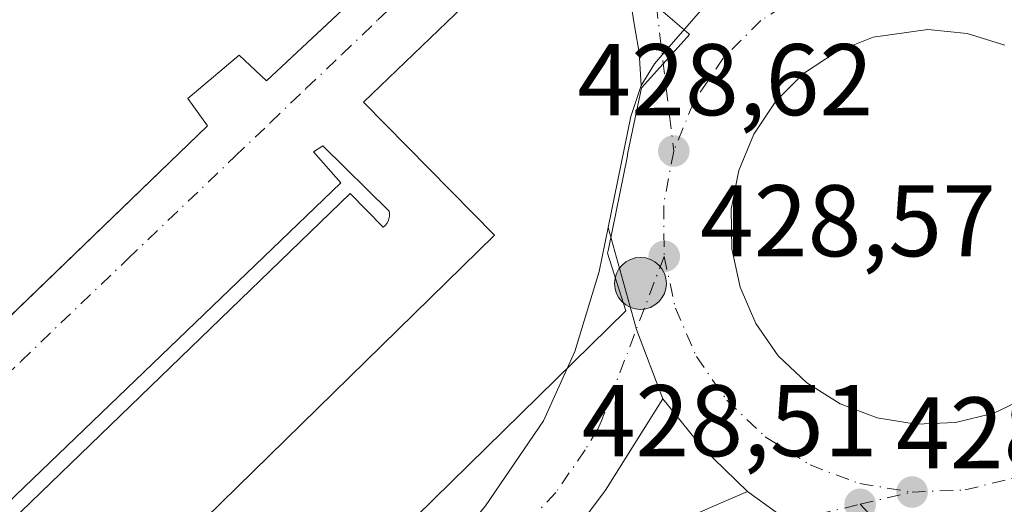
# Model space of a CAD drawing. Units: metres. Extents: x 607232 to 610681, y 4743147 to 4745515.
# Drawn here: x 609035 to 609132, y 4743235 to 4743283 of the extents above; entities that cross this region are included whole.
import ezdxf

# ---------------------------------------------------------------- set-up
doc = ezdxf.new("R2010")
doc.units = ezdxf.units.M
doc.header["$MEASUREMENT"] = 0
doc.linetypes.add('DGN Style 4', pattern=[2.6384748266838614, 1.318413404963828, -0.6592067024819142, 0.001648016756204785, -0.6592067024819142])
for name, color, linetype, lineweight in [('Carretera de calzada doble Cxs', 1, 'Continuous', 13), ('Carretera de calzada doble eje', 1, 'DGN Style 4', 0), ('Elemento construido', 1, 'Continuous', 0), ('Explanada Cxs', 7, 'Continuous', 0), ('Huerta CxS', 92, 'Continuous', 0), ('Instalación sanitaria CxS', 9, 'Continuous', 0), ('Isleta de vial', 135, 'Continuous', 13), ('Núcleo urbano CxS', 7, 'Continuous', 0), ('Punto de cota en terreno', 7, 'Continuous', 0), ('Punto kilométrico de carretera', 7, 'Continuous', 0), ('Rótulo de punto de cota en terreno', 7, 'Continuous', 0), ('Vegetación y arbolados urbanos CxS', 151, 'Continuous', 0), ('Vía urbana Cxs', 4, 'Continuous', 0), ('Vía urbana eje', 4, 'DGN Style 4', 0)]:
    doc.layers.add(name, color=color, linetype=linetype, lineweight=lineweight)
doc.styles.add('Style-Arial', font='txt')

# ---------------------------------------------------------------- blocks, each defined once
blk = doc.blocks.new('*U12')
at = {"layer": 'Núcleo urbano CxS', "color": 7, "linetype": 'Continuous', "lineweight": 0}
blk.add_polyline3d([(609035.2279000003, 4743204.569900001, 428.0481), (609048.7933, 4743210.9309, 428.0561000000016), (609057.3092999998, 4743216.9605, 428.1156999999948), (609095.1973000001, 4743254.078700001, 428.501900000003), (609093.3827000001, 4743259.7841, 428.5651999999973), (609093.4611000001, 4743260.169500001, 428.5703999999969), (609095.3321000002, 4743269.364700001, 428.6282000000065), (609095.3607000001, 4743269.508099999, 428.6294999999955), (609096.7127, 4743276.066099999, 428.6549999999989), (609100.6447000002, 4743280.3873, 428.7762999999978), (609101.4681000002, 4743281.2927, 428.8369999999995), (609101.4638999999, 4743281.296900001, 428.8369999999995), (609101.3821, 4743281.3663, 428.8368000000046), (609098.6394999997, 4743283.7305, 428.7992999999988)], dxfattribs=at)
blk = doc.blocks.new('5PATER')
at = {"layer": 'Huerta CxS', "linetype": 'Continuous', "lineweight": 0}
h = blk.add_hatch(color=51, dxfattribs=at)
edge = h.paths.add_edge_path()
edge.add_ellipse((0, 0), major_axis=(-0.1095731443231308, -0.1110710700762829), ratio=0.9994222409660322, start_angle=0, end_angle=360)
blk = doc.blocks.new('*U34')
at = {"layer": 'Carretera de calzada doble Cxs', "color": 1, "linetype": 'Continuous', "lineweight": 13}
for points in [[(609133.5800999999, 4743232.7601, 428.520399999994), (609128.5301000001, 4743231.7301, 428.5158999999985), (609125.9245999996, 4743231.568, 428.4896000000008), (609124.4419999998, 4743231.4758, 428.4756999999955), (609121.7846999997, 4743231.310500001, 428.4556000000011), (609116.4600999998, 4743230.670100001, 428.4560000000056), (609111.2106999997, 4743233.3727, 428.4648000000016), (609107.1853, 4743236.3069, 428.5650000000023), (609102.6942999996, 4743240.6489, 428.7216000000044), (609098.8431000002, 4743245.413699999, 428.6554000000033), (609096.2207000004, 4743252.267300001, 428.5310000000027), (609093.4441000001, 4743262.2893, 428.5650000000023), (609095.6601, 4743273.2401, 428.7391999999964), (609096.7100999998, 4743276.290100001, 428.7786000000052), (609098.0000999998, 4743278.4301, 428.689400000003), (609098.7751000002, 4743279.319599999, 428.6934000000037), (609103.0100999996, 4743284.1801, 428.8154000000068)], [(609132.5301000001, 4743280.2601, 428.8561000000045), (609128.8201000001, 4743281.4101, 428.7256999999955), (609124.9600999998, 4743281.800100001, 428.4867999999988), (609119.5701000001, 4743281.040100001, 427.9118000000017), (609115.9600999998, 4743279.590100001, 427.7109999999957), (609112.7100999998, 4743277.470100001, 428.420299999998), (609109.9600999998, 4743274.7301, 428.3157999999967), (609107.8000999996, 4743271.5001, 428.5619000000006), (609106.3201000001, 4743267.9101, 428.2473999999929), (609105.5800999999, 4743264.090100001, 428.0736000000034), (609105.6201, 4743260.210100001, 428.0268000000069), (609106.4401000004, 4743256.4101, 428.0764999999956), (609108.0000999998, 4743252.840100001, 428.2473999999929), (609110.2100999998, 4743249.6601, 428.1138000000064), (609113.0301000001, 4743246.9901, 428.3386000000028), (609116.3201000001, 4743244.920100001, 428.1652000000031), (609119.9600999998, 4743243.5601, 428.2719999999972), (609123.8000999996, 4743242.9301, 428.3950000000041), (609127.6901000004, 4743243.090100001, 428.4406000000017), (609131.4600999998, 4743244.0101, 428.3343000000023), (609134.9600999998, 4743245.6801, 428.4008000000031)]]:
    blk.add_polyline3d(points, dxfattribs=at)
blk = doc.blocks.new('*U35')
at = {"layer": 'Carretera de calzada doble Cxs', "color": 1, "linetype": 'Continuous', "lineweight": 13}
for points in [[(609032.9094000002, 4743175.159299999, 428.1879000000045), (609022.7587000001, 4743174.9987, 428.2513000000035), (609023.8221000005, 4743176.034800001, 428.290399999998), (609027.8049999997, 4743179.915200001, 428.065499999997), (609036.3701, 4743188.2601, 428.0629000000045), (609040.7434, 4743192.547900001, 428.0714000000008), (609067.0500999996, 4743218.340100001, 428.225099999996), (609073.5701000001, 4743225.2401, 428.2685000000056), (609078.4697000004, 4743231.3237, 428.2878000000055), (609080.3481000002, 4743233.655999999, 428.3279999999941), (609081.3501000004, 4743234.9001, 428.3508000000002), (609087.0701000001, 4743243.2601, 428.4198000000034), (609090.1601, 4743250.090100001, 428.4646999999969), (609092.5701000001, 4743257.970100001, 428.4977999999974), (609093.4441000001, 4743262.2893, 428.5650000000023), (609096.2207000004, 4743252.267300001, 428.5310000000027), (609098.8431000002, 4743245.413699999, 428.6554000000033), (609093.1693000002, 4743236.4157, 428.6974000000046), (609093.0740999999, 4743236.288100001, 428.6958000000013), (609086.9855000004, 4743228.135500001, 428.5880000000034), (609086.9250999996, 4743228.0547, 428.5875999999989), (609079.1993000006, 4743220.3289, 428.4725000000035), (609062.5100999996, 4743204.527100001, 428.3853999999993)], [(609047.8123000005, 4743175.395199999, 428.0307999999932), (609037.6273999996, 4743175.233999999, 428.2001000000019), (609037.8501000004, 4743175.451500001, 428.2023000000045), (609061.5569000002, 4743198.417500001, 428.3524000000034), (609073.7276999997, 4743210.4825, 428.4084000000003), (609085.7927000001, 4743222.335700001, 428.5163999999932), (609094.0477, 4743229.320900001, 428.6339000000008), (609101.5619000001, 4743233.8717, 428.6888000000035), (609107.1853, 4743236.3069, 428.5650000000023), (609111.2106999997, 4743233.3727, 428.4648000000016), (609116.4600999998, 4743230.670100001, 428.4560000000056), (609112.7802999998, 4743229.8499, 428.4562000000006), (609106.8537, 4743227.627499999, 428.5838999999978), (609097.0110999999, 4743222.6533, 428.4051000000036), (609095.0939999997, 4743221.170800001, 428.3810999999987), (609089.0734999999, 4743216.514900001, 428.4032000000007), (609082.6659000004, 4743209.0419, 428.2915999999968), (609070.2691000003, 4743197.294199999, 428.2820999999968), (609064.2755000005, 4743191.614399999, 428.2464999999939), (609058.2761000004, 4743185.929099999, 428.189400000003)]]:
    blk.add_polyline3d(points, close=True, dxfattribs=at)
blk = doc.blocks.new('*U38')
at = {"layer": 'Vía urbana Cxs', "color": 4, "linetype": 'Continuous', "lineweight": 0}
for points in [[(609103.0100999996, 4743284.1801, 428.8154000000068), (609098.7751000002, 4743279.319599999, 428.6934000000037), (609098.0000999998, 4743278.4301, 428.689400000003), (609096.7100999998, 4743276.290100001, 428.7786000000052), (609096.4946, 4743279.530200001, 428.7943999999989), (609096.0713000001, 4743281.964400001, 428.7736000000005), (609095.5421000002, 4743285.245300001, 428.7939999999944)], [(609083.2861000003, 4743288.069300001, 428.9033999999957), (609069.3293000003, 4743274.641600001, 429.0007999999943), (609082.2278000005, 4743261.544700001, 429.4367000000057), (609034.6688999999, 4743214.978, 428.4894000000059)], [(609030.7746000001, 4743249.997199999, 428.5313000000024), (609053.9600999998, 4743272.300100001, 428.6079000000027), (609052.0201000003, 4743275.0101, 428.7434999999969), (609057.0601000005, 4743279.270099999, 428.9904999999999), (609059.7701000003, 4743276.7501, 428.6367999999929), (609076.7807999998, 4743292.662500001, 429.2912999999971)]]:
    blk.add_polyline3d(points, dxfattribs=at)
blk.add_polyline3d([(609067.1046000002, 4743266.6953, 428.6668999999966), (609029.9305999996, 4743231.0426, 428.4536999999983), (609027.2186000004, 4743233.622300001, 428.4152999999933), (609025.5650000004, 4743232.167099999, 428.3994999999995), (609031.5181, 4743225.883199999, 428.3790000000009), (609031.8616000004, 4743225.774499999, 428.3708999999944), (609032.2187000001, 4743225.7268, 428.3629999999976), (609032.5787000004, 4743225.741699999, 428.3595999999961), (609032.9307000004, 4743225.818700001, 428.3687000000064), (609033.2640000005, 4743225.955399999, 428.376900000003), (609033.5685999999, 4743226.147800001, 428.3830000000017), (609030.5921, 4743229.521299999, 428.4369000000006), (609068.0307, 4743265.6369, 428.664300000004), (609071.2718000002, 4743262.329700001, 428.5865999999951), (609071.4600999998, 4743262.5012, 428.5825000000041), (609071.6190999999, 4743262.700200001, 428.5871999999945), (609071.7449000003, 4743262.921700001, 428.5932999999932), (609071.8343000002, 4743263.1602, 428.6006000000052), (609071.8850999996, 4743263.409700001, 428.6088000000018), (609071.8962000003, 4743263.664200001, 428.6175999999978), (609071.8671000004, 4743263.917199999, 428.6263999999938), (609065.3186999997, 4743270.3333, 428.6411999999983), (609064.3926999997, 4743269.738, 428.629700000005)], close=True, dxfattribs=at)
blk = doc.blocks.new('5HITCA')
at = {"layer": 'Instalación sanitaria CxS', "linetype": 'Continuous', "lineweight": 0}
h = blk.add_hatch(color=1, dxfattribs=at)
edge = h.paths.add_edge_path()
edge.add_arc((0, 0), 0.2558578010358639, 0, 360)
at = {"layer": 'Instalación sanitaria CxS', "color": 7, "linetype": 'Continuous', "lineweight": 0}
blk.add_circle((0, 0), 0.2558578010358639, dxfattribs=at)
blk = doc.blocks.new('*U84')
at = {"layer": 'Explanada Cxs', "color": 7, "linetype": 'Continuous', "lineweight": 0}
blk.add_polyline3d([(609080.6801000005, 4743296.3101, 428.9799000000058), (609059.7701000003, 4743276.7501, 428.6367999999929), (609057.0601000005, 4743279.270099999, 428.9904999999999), (609052.0201000003, 4743275.0101, 428.7434999999969), (609053.9600999998, 4743272.300100001, 428.6079000000027), (609023.7500999998, 4743243.2401, 428.4320000000008)], dxfattribs=at)

msp = doc.modelspace()

# ---------------------------------------------------------------- linework, layer by layer
at = {"layer": 'Carretera de calzada doble Cxs', "color": 1, "linetype": 'Continuous', "lineweight": 13, "extrusion": (0.02105816971277186, -0.02016207557343809, 0.999574931756954), "elevation": -82379.23679408264, "flags": 128}
msp.add_lwpolyline([(3847328.139728751, 2839156.916939529), (3847337.582102019, 2839162.89210558), (3847340.511291586, 2839164.243549567)], dxfattribs=at)
at = {"layer": 'Carretera de calzada doble Cxs', "color": 1, "linetype": 'Continuous', "lineweight": 13, "extrusion": (-0.1995853931417656, -0.05861355823495059, 0.9781258209634818), "elevation": -399166.4444258399, "flags": 128}
msp.add_lwpolyline([(-4379419.077237824, 1879024.569974308), (-4379426.392061314, 1879023.971938012), (-4379436.79035115, 1879024.135388447)], dxfattribs=at)
msp.add_lwpolyline([(-4379419.077237824, 1879024.569974308), (-4379426.392061314, 1879023.971938012), (-4379436.79035115, 1879024.135388447)], dxfattribs=at)
at = {"layer": 'Carretera de calzada doble Cxs', "color": 1, "linetype": 'Continuous', "lineweight": 13, "extrusion": (0.2120848137994494, 0.1847524411508976, 0.9596283484997913), "elevation": 1005918.133756776, "flags": 128}
msp.add_lwpolyline([(3176417.141901963, -3430423.480965148), (3176423.365774459, -3430422.924206921), (3176429.488196244, -3430423.15956704)], dxfattribs=at)
at = {"layer": 'Carretera de calzada doble Cxs', "color": 1, "linetype": 'Continuous', "lineweight": 13, "extrusion": (-0.03117610878122823, 0.005114830353368448, 0.9995008197854154), "elevation": 5698.954212815046, "flags": 128}
msp.add_lwpolyline([(-4779283.594677619, -166741.1862904043), (-4779283.594677619, -166737.2930104246)], dxfattribs=at)
at = {"layer": 'Carretera de calzada doble Cxs', "color": 1, "linetype": 'Continuous', "lineweight": 13, "extrusion": (-0.05376066922485632, -0.1076545970326912, 0.9927337398226296), "elevation": -542951.7522263395, "flags": 128}
msp.add_lwpolyline([(-1574190.701576995, 4482899.426168232), (-1574196.605387324, 4482899.49929941), (-1574201.517619869, 4482900.331997583)], dxfattribs=at)
msp.add_lwpolyline([(-1574190.701576995, 4482899.426168232), (-1574196.605387324, 4482899.49929941), (-1574201.517619869, 4482900.331997583)], dxfattribs=at)
at = {"layer": 'Carretera de calzada doble Cxs', "color": 1, "linetype": 'Continuous', "lineweight": 13}
for points in [[(609096.7100999998, 4743276.290100001, 428.7786000000052), (609098.0000999998, 4743278.4301, 428.689400000003), (609098.7751000002, 4743279.319599999, 428.6934000000037), (609103.0100999996, 4743284.1801, 428.8154000000068), (609105.4200999998, 4743286.270099999, 428.820200000002), (609109.3300999999, 4743288.9801, 428.8654999999999), (609110.4025999998, 4743289.497300001, 428.9040999999997), (609113.8300999999, 4743291.1501, 428.9550000000018), (609120.6700999998, 4743292.5001, 428.7954000000027), (609126.6645000001, 4743293.734300001, 428.853099999993), (609131.6201, 4743294.4801, 428.8876000000019), (609136.0500999996, 4743295.340100001, 428.9608000000007)], [(609132.5301000001, 4743280.2601, 428.8561000000045), (609128.8201000001, 4743281.4101, 428.7256999999955), (609124.9600999998, 4743281.800100001, 428.4867999999988), (609119.5701000001, 4743281.040100001, 427.9118000000017), (609115.9600999998, 4743279.590100001, 427.7109999999957), (609112.7100999998, 4743277.470100001, 428.420299999998), (609109.9600999998, 4743274.7301, 428.3157999999967), (609107.8000999996, 4743271.5001, 428.5619000000006), (609106.3201000001, 4743267.9101, 428.2473999999929), (609105.5800999999, 4743264.090100001, 428.0736000000034), (609105.6201, 4743260.210100001, 428.0268000000069), (609106.4401000004, 4743256.4101, 428.0764999999956), (609108.0000999998, 4743252.840100001, 428.2473999999929), (609110.2100999998, 4743249.6601, 428.1138000000064), (609113.0301000001, 4743246.9901, 428.3386000000028), (609116.3201000001, 4743244.920100001, 428.1652000000031), (609119.9600999998, 4743243.5601, 428.2719999999972)], [(609080.3481000002, 4743233.655999999, 428.3279999999941), (609081.3501000004, 4743234.9001, 428.3508000000002), (609087.0701000001, 4743243.2601, 428.4198000000034), (609090.1601, 4743250.090100001, 428.4646999999969), (609092.5701000001, 4743257.970100001, 428.4977999999974), (609093.4441000001, 4743262.2893, 428.5650000000023)], [(609098.8431000002, 4743245.413699999, 428.6554000000033), (609093.1693000002, 4743236.4157, 428.6974000000046), (609093.0740999999, 4743236.288100001, 428.6958000000013), (609086.9855000004, 4743228.135500001, 428.5880000000034), (609086.9250999996, 4743228.0547, 428.5875999999989), (609079.1993000006, 4743220.3289, 428.4725000000035), (609062.5100999996, 4743204.527100001, 428.3853999999993), (609032.9094000002, 4743175.159299999, 428.1879000000045)], [(609123.8000999996, 4743242.9301, 428.3950000000041), (609127.6901000004, 4743243.090100001, 428.4406000000017), (609131.4600999998, 4743244.0101, 428.3343000000023), (609134.9600999998, 4743245.6801, 428.4008000000031)], [(609037.6273999996, 4743175.233999999, 428.2001000000019), (609037.8501000004, 4743175.451500001, 428.2023000000045), (609061.5569000002, 4743198.417500001, 428.3524000000034), (609073.7276999997, 4743210.4825, 428.4084000000003), (609085.7927000001, 4743222.335700001, 428.5163999999932), (609094.0477, 4743229.320900001, 428.6339000000008), (609101.5619000001, 4743233.8717, 428.6888000000035), (609107.1853, 4743236.3069, 428.5650000000023)]]:
    msp.add_polyline3d(points, dxfattribs=at)
at = {"layer": 'Carretera de calzada doble eje', "color": 1, "linetype": 'DGN Style 4', "lineweight": 0, "extrusion": (-0.03472372936938414, -0.003189224598967378, 0.999391860815936), "elevation": -35849.15195724505, "flags": 128}
msp.add_lwpolyline([(-4667680.566889759, 1039752.147952868), (-4667675.538979243, 1039750.691108167), (-4667670.327241397, 1039750.252334074)], dxfattribs=at)
at = {"layer": 'Carretera de calzada doble eje', "color": 1, "linetype": 'DGN Style 4', "lineweight": 0, "extrusion": (-0.005392284538799939, -0.001276842326314801, 0.999984646352696), "elevation": -8912.405826028269, "flags": 128}
msp.add_lwpolyline([(609111.735049053, 4743227.526868944), (609116.8451316771, 4743228.736869929)], dxfattribs=at)
at = {"layer": 'Carretera de calzada doble eje', "color": 1, "linetype": 'DGN Style 4', "lineweight": 0}
for points in [[(609117.8501000004, 4743287.520099999, 428.8139999999985), (609112.8701, 4743285.540100001, 428.7930999999954), (609108.5000999998, 4743282.6801, 428.790599999993), (609104.7801000001, 4743278.9901, 428.7580000000017), (609101.8701, 4743274.6501, 428.7173999999941), (609099.9101, 4743269.8301, 428.6820000000008)], [(609098.9600999998, 4743259.460100001, 428.6159000000043), (609092.7600999996, 4743243.1801, 428.5234999999957), (609092.4401000004, 4743242.4301, 428.5201999999991), (609091.1601, 4743240.390100001, 428.5268000000069), (609088.3000999996, 4743236.210100001, 428.4858999999997), (609071.3701, 4743218.4101, 428.3341999999975), (609046.0301000001, 4743191.640100001, 428.2102000000014)], [(609098.9600999998, 4743259.460100001, 428.6159000000043), (609100.0701000001, 4743254.350099999, 428.622000000003), (609102.1401000004, 4743249.5801, 428.652900000001), (609105.1401000004, 4743245.290100001, 428.6747999999934), (609108.9200999998, 4743241.690099999, 428.6515999999974), (609113.3501000004, 4743238.9101, 428.5945999999968), (609118.2500999998, 4743237.0801, 428.5432000000001), (609123.3901000004, 4743236.2501, 428.5322000000015)], [(609123.3901000004, 4743236.2501, 428.5322000000015), (609128.6201, 4743236.460100001, 428.5013999999938), (609133.6901000004, 4743237.690099999, 428.4584999999934), (609137.0301000001, 4743239.2601, 428.4731999999931)], [(609069.5000999998, 4743202.0701, 428.2681000000011), (609093.2301000003, 4743224.4801, 428.4832000000025), (609098.4200999998, 4743228.0001, 428.4820999999939), (609100.8000999996, 4743229.5101, 428.5262999999978), (609102.8201000001, 4743230.550100001, 428.5326999999961), (609106.0701000001, 4743232.1601, 428.5040000000009), (609118.2801000001, 4743235.040100001, 428.5031000000017)]]:
    msp.add_polyline3d(points, dxfattribs=at)
at = {"layer": 'Elemento construido', "color": 1, "linetype": 'Continuous', "lineweight": 0}
for points in [[(609057.0601000005, 4743279.270099999, 428.9904999999999), (609059.7701000003, 4743276.7501, 428.6367999999929), (609080.6801000005, 4743296.3101, 428.9799000000058)], [(609020.6501000002, 4743245.7601, 428.4986000000063), (609023.7500999998, 4743243.2401, 428.4320000000008), (609053.9600999998, 4743272.300100001, 428.6079000000027), (609052.0201000003, 4743275.0101, 428.7434999999969)]]:
    msp.add_polyline3d(points, dxfattribs=at)
at = {"layer": 'Explanada Cxs', "color": 7, "linetype": 'Continuous', "lineweight": 0, "extrusion": (-0.02856559766212776, -0.02414473135681779, 0.9993002744810554), "elevation": -131494.5923346225, "flags": 128}
msp.add_lwpolyline([(-3229422.252100219, 3524654.594492571), (-3229422.25210022, 3524647.990689954)], dxfattribs=at)
at = {"layer": 'Explanada Cxs', "color": 7, "linetype": 'Continuous', "lineweight": 0}
for points in [[(609035.5500999996, 4743343.5601, 430.2888999999996), (609073.9001000002, 4743302.120100001, 431.6873999999953), (609077.7801000001, 4743306.0001, 428.9260999999969), (609081.0701000001, 4743302.9001, 428.9104999999981), (609081.4101, 4743302.350099999, 428.9038), (609081.6801000005, 4743301.7601, 428.8959000000032), (609081.8800999997, 4743301.140100001, 428.8849999999948), (609082.0000999998, 4743300.5101, 428.8745999999956), (609082.0401, 4743299.860099999, 428.8678000000073), (609082.0000999998, 4743299.220100001, 428.8678999999975), (609081.8800999997, 4743298.5801, 428.8784000000014), (609081.6901000004, 4743297.960100001, 428.9011000000028), (609081.4200999998, 4743297.370100001, 428.934500000003), (609081.0900999998, 4743296.8201, 428.9559000000008), (609080.6801000005, 4743296.3101, 428.9799000000058), (609059.7701000003, 4743276.7501, 428.6367999999929), (609057.0601000005, 4743279.270099999, 428.9904999999999)], [(609052.0201000003, 4743275.0101, 428.7434999999969), (609053.9600999998, 4743272.300100001, 428.6079000000027), (609023.7500999998, 4743243.2401, 428.4320000000008), (609020.6501000002, 4743245.7601, 428.4986000000063)]]:
    msp.add_polyline3d(points, dxfattribs=at)
at = {"layer": 'Isleta de vial', "color": 135, "linetype": 'Continuous', "lineweight": 13}
for points in [[(609132.5301000001, 4743280.2601, 428.8561000000045), (609128.8201000001, 4743281.4101, 428.7256999999955), (609124.9600999998, 4743281.800100001, 428.4867999999988), (609119.5701000001, 4743281.040100001, 427.9118000000017), (609115.9600999998, 4743279.590100001, 427.7109999999957), (609112.7100999998, 4743277.470100001, 428.420299999998), (609109.9600999998, 4743274.7301, 428.3157999999967), (609107.8000999996, 4743271.5001, 428.5619000000006), (609106.3201000001, 4743267.9101, 428.2473999999929), (609105.5800999999, 4743264.090100001, 428.0736000000034), (609105.6201, 4743260.210100001, 428.0268000000069), (609106.4401000004, 4743256.4101, 428.0764999999956), (609108.0000999998, 4743252.840100001, 428.2473999999929), (609110.2100999998, 4743249.6601, 428.1138000000064), (609113.0301000001, 4743246.9901, 428.3386000000028), (609116.3201000001, 4743244.920100001, 428.1652000000031), (609119.9600999998, 4743243.5601, 428.2719999999972), (609123.8000999996, 4743242.9301, 428.3950000000041)], [(609123.8000999996, 4743242.9301, 428.3950000000041), (609127.6901000004, 4743243.090100001, 428.4406000000017), (609131.4600999998, 4743244.0101, 428.3343000000023), (609134.9600999998, 4743245.6801, 428.4008000000031)]]:
    msp.add_polyline3d(points, dxfattribs=at)
at = {"layer": 'Núcleo urbano CxS', "color": 7, "linetype": 'Continuous', "lineweight": 0, "extrusion": (0.02031715323665743, -0.02948447124367649, 0.9993587340088839), "elevation": -127046.882715693, "flags": 128}
msp.add_lwpolyline([(3193273.034422298, 3557880.030377208), (3192947.344638562, 3557812.565375899), (3192946.570277873, 3557812.452549347), (3192901.834868772, 3557805.960469325)], dxfattribs=at)
at = {"layer": 'Núcleo urbano CxS', "color": 7, "linetype": 'Continuous', "lineweight": 0}
msp.add_polyline3d([(609098.6394999997, 4743283.7305, 428.7992999999988), (609101.3821, 4743281.3663, 428.8368000000046), (609101.4638999999, 4743281.296900001, 428.8369999999995), (609101.4681000002, 4743281.2927, 428.8369999999995), (609100.6447000002, 4743280.3873, 428.7762999999978), (609096.7127, 4743276.066099999, 428.6549999999989), (609095.3607000001, 4743269.508099999, 428.6294999999955), (609095.3321000002, 4743269.364700001, 428.6282000000065), (609093.4611000001, 4743260.169500001, 428.5703999999969), (609093.3827000001, 4743259.7841, 428.5651999999973), (609095.1973000001, 4743254.078700001, 428.501900000003), (609057.3092999998, 4743216.9605, 428.1156999999948), (609048.7933, 4743210.9309, 428.0561000000016), (609035.2279000003, 4743204.569900001, 428.0481)], dxfattribs=at)
msp.add_polyline3d([(609098.6394999997, 4743283.7305, 428.7992999999988), (609101.3821, 4743281.3663, 428.8368000000046), (609101.4638999999, 4743281.296900001, 428.8369999999995), (609101.4681000002, 4743281.2927, 428.8369999999995), (609100.6447000002, 4743280.3873, 428.7762999999978), (609096.7127, 4743276.066099999, 428.6549999999989), (609095.3607000001, 4743269.508099999, 428.6294999999955), (609095.3321000002, 4743269.364700001, 428.6282000000065), (609093.4611000001, 4743260.169500001, 428.5703999999969), (609093.3827000001, 4743259.7841, 428.5651999999973), (609095.1973000001, 4743254.078700001, 428.501900000003), (609057.3092999998, 4743216.9605, 428.1156999999948), (609048.7933, 4743210.9309, 428.0561000000016), (609035.2279000003, 4743204.569900001, 428.0481)], dxfattribs=at)
msp.add_polyline3d([(609098.6394999997, 4743283.7305, 428.7992999999988), (609101.3821, 4743281.3663, 428.8368000000046), (609101.4638999999, 4743281.296900001, 428.8369999999995), (609101.4681000002, 4743281.2927, 428.8369999999995), (609100.6447000002, 4743280.3873, 428.7762999999978), (609096.7127, 4743276.066099999, 428.6549999999989), (609095.3607000001, 4743269.508099999, 428.6294999999955), (609095.3321000002, 4743269.364700001, 428.6282000000065), (609093.4611000001, 4743260.169500001, 428.5703999999969), (609093.3827000001, 4743259.7841, 428.5651999999973), (609095.1973000001, 4743254.078700001, 428.501900000003), (609057.3092999998, 4743216.9605, 428.1156999999948), (609048.7933, 4743210.9309, 428.0561000000016), (609035.2279000003, 4743204.569900001, 428.0481)], dxfattribs=at)
at = {"layer": 'Vegetación y arbolados urbanos CxS', "color": 151, "linetype": 'Continuous', "lineweight": 0, "extrusion": (0.02031715323665743, -0.02948447124367649, 0.9993587340088839), "elevation": -127046.882715693, "flags": 128}
msp.add_lwpolyline([(3193273.034422298, 3557880.030377208), (3192947.344638562, 3557812.565375899), (3192946.570277873, 3557812.452549347), (3192901.834868772, 3557805.960469325)], dxfattribs=at)
at = {"layer": 'Vía urbana Cxs', "color": 4, "linetype": 'Continuous', "lineweight": 0, "extrusion": (-0.02856559766212776, -0.02414473135681779, 0.9993002744810554), "elevation": -131494.5923346225, "flags": 128}
msp.add_lwpolyline([(-3229422.25210022, 3524647.990689954), (-3229422.252100219, 3524654.594492571)], dxfattribs=at)
at = {"layer": 'Vía urbana Cxs', "color": 4, "linetype": 'Continuous', "lineweight": 0}
for points in [[(609057.0601000005, 4743279.270099999, 428.9904999999999), (609059.7701000003, 4743276.7501, 428.6367999999929), (609076.7807999998, 4743292.662500001, 429.2912999999971), (609078.1838999996, 4743293.975000001, 429.0035000000062), (609080.6801000005, 4743296.3101, 428.9799000000058), (609081.0900999998, 4743296.8201, 428.9559000000008), (609081.4200999998, 4743297.370100001, 428.934500000003), (609081.6901000004, 4743297.960100001, 428.9011000000028), (609081.8800999997, 4743298.5801, 428.8784000000014), (609082.0000999998, 4743299.220100001, 428.8678999999975)], [(609057.0601000005, 4743279.270099999, 428.9904999999999), (609059.7701000003, 4743276.7501, 428.6367999999929), (609076.7807999998, 4743292.662500001, 429.2912999999971), (609078.1838999996, 4743293.975000001, 429.0035000000062), (609080.6801000005, 4743296.3101, 428.9799000000058), (609081.0900999998, 4743296.8201, 428.9559000000008), (609081.4200999998, 4743297.370100001, 428.934500000003), (609081.6901000004, 4743297.960100001, 428.9011000000028), (609081.8800999997, 4743298.5801, 428.8784000000014), (609082.0000999998, 4743299.220100001, 428.8678999999975)], [(609096.7100999998, 4743276.290100001, 428.7786000000052), (609098.0000999998, 4743278.4301, 428.689400000003), (609098.7751000002, 4743279.319599999, 428.6934000000037), (609103.0100999996, 4743284.1801, 428.8154000000068), (609105.4200999998, 4743286.270099999, 428.820200000002), (609109.3300999999, 4743288.9801, 428.8654999999999), (609110.4025999998, 4743289.497300001, 428.9040999999997), (609113.8300999999, 4743291.1501, 428.9550000000018), (609120.6700999998, 4743292.5001, 428.7954000000027), (609126.6645000001, 4743293.734300001, 428.853099999993), (609131.6201, 4743294.4801, 428.8876000000019), (609136.0500999996, 4743295.340100001, 428.9608000000007)], [(609083.2861000003, 4743288.069300001, 428.9033999999957), (609069.3293000003, 4743274.641600001, 429.0007999999943), (609082.2278000005, 4743261.544700001, 429.4367000000057), (609034.6688999999, 4743214.978, 428.4894000000059)], [(609096.7100999998, 4743276.290100001, 428.7786000000052), (609096.4946, 4743279.530200001, 428.7943999999989), (609096.0713000001, 4743281.964400001, 428.7736000000005), (609095.5421000002, 4743285.245300001, 428.7939999999944)], [(609020.6501000002, 4743245.7601, 428.4986000000063), (609023.7500999998, 4743243.2401, 428.4320000000008), (609028.6025, 4743247.9078, 428.5007000000041), (609030.7746000001, 4743249.997199999, 428.5313000000024), (609053.9600999998, 4743272.300100001, 428.6079000000027), (609052.0201000003, 4743275.0101, 428.7434999999969)], [(609020.6501000002, 4743245.7601, 428.4986000000063), (609023.7500999998, 4743243.2401, 428.4320000000008), (609028.6025, 4743247.9078, 428.5007000000041), (609030.7746000001, 4743249.997199999, 428.5313000000024), (609053.9600999998, 4743272.300100001, 428.6079000000027), (609052.0201000003, 4743275.0101, 428.7434999999969)], [(609067.1046000002, 4743266.6953, 428.6668999999966), (609029.9305999996, 4743231.0426, 428.4536999999983), (609027.2186000004, 4743233.622300001, 428.4152999999933), (609025.5650000004, 4743232.167099999, 428.3994999999995), (609031.5181, 4743225.883199999, 428.3790000000009), (609031.8616000004, 4743225.774499999, 428.3708999999944), (609032.2187000001, 4743225.7268, 428.3629999999976), (609032.5787000004, 4743225.741699999, 428.3595999999961), (609032.9307000004, 4743225.818700001, 428.3687000000064), (609033.2640000005, 4743225.955399999, 428.376900000003), (609033.5685999999, 4743226.147800001, 428.3830000000017), (609030.5921, 4743229.521299999, 428.4369000000006), (609068.0307, 4743265.6369, 428.664300000004), (609071.2718000002, 4743262.329700001, 428.5865999999951), (609071.4600999998, 4743262.5012, 428.5825000000041), (609071.6190999999, 4743262.700200001, 428.5871999999945), (609071.7449000003, 4743262.921700001, 428.5932999999932), (609071.8343000002, 4743263.1602, 428.6006000000052), (609071.8850999996, 4743263.409700001, 428.6088000000018), (609071.8962000003, 4743263.664200001, 428.6175999999978), (609071.8671000004, 4743263.917199999, 428.6263999999938), (609065.3186999997, 4743270.3333, 428.6411999999983), (609064.3926999997, 4743269.738, 428.629700000005), (609067.1046000002, 4743266.6953, 428.6668999999966)]]:
    msp.add_polyline3d(points, dxfattribs=at)
at = {"layer": 'Vía urbana eje', "color": 4, "linetype": 'DGN Style 4', "lineweight": 0, "extrusion": (-0.007416743580789371, -0.005494747540858141, 0.9999573989246338), "elevation": -30151.94434517633, "flags": 128}
msp.add_lwpolyline([(609080.0469416376, 4743200.007259921), (609084.5066995528, 4743191.057124809), (609086.3361263298, 4743175.756893831)], dxfattribs=at)
at = {"layer": 'Vía urbana eje', "color": 4, "linetype": 'DGN Style 4', "lineweight": 0}
for points in [[(608996.8501000004, 4743212.1501, 428.2513999999938), (609000.3701, 4743215.5101, 428.2494000000006), (609003.8901000004, 4743218.860099999, 428.3059999999969), (609007.3901000004, 4743222.2301, 428.2917000000016), (609014.4401000004, 4743228.940099999, 428.344299999997), (609017.9600999998, 4743232.3201, 428.3589000000065), (609021.4801000003, 4743235.6801, 428.3723999999929), (609024.9801000003, 4743239.040100001, 428.3892999999953), (609028.5100999996, 4743242.4001, 428.4017000000022), (609032.0301000001, 4743245.7601, 428.4269999999961), (609035.5500999996, 4743249.110099999, 428.4468000000052), (609046.1001000004, 4743259.210100001, 428.5185000000056), (609056.6601, 4743269.290100001, 428.5653000000021), (609060.1700999998, 4743272.6501, 428.5883999999933), (609063.6901000004, 4743276.0101, 428.6325999999972), (609067.2100999998, 4743279.360099999, 428.7878999999957), (609070.7301000003, 4743282.7401, 428.8488000000071), (609074.2500999998, 4743286.090100001, 428.7859999999928), (609077.7600999996, 4743289.460100001, 428.7902999999933), (609081.2801000001, 4743292.8201, 428.7814000000071), (609085.0000999998, 4743296.090100001, 428.7844000000041), (609088.7100999998, 4743299.380100001, 428.7966000000015)], [(609118.2801000001, 4743235.040100001, 428.5031000000017), (609121.7846999997, 4743231.310500001, 428.4556000000011), (609130.8000999996, 4743220.600099999, 428.4361000000063), (609136.4994999999, 4743214.912500001, 428.373900000006)]]:
    msp.add_polyline3d(points, dxfattribs=at)

# ---------------------------------------------------------------- block references
at = {"layer": 'Carretera de calzada doble Cxs', "color": 1, "linetype": 'Continuous', "lineweight": 13}
for name in ['*U34', '*U35']:
    msp.add_blockref(name, (0, 0), dxfattribs=at)
at = {"layer": 'Explanada Cxs', "color": 7, "linetype": 'Continuous', "lineweight": 0}
msp.add_blockref('*U84', (0, 0), dxfattribs=at)
at = {"layer": 'Núcleo urbano CxS', "color": 7, "linetype": 'Continuous', "lineweight": 0}
msp.add_blockref('*U12', (0, 0), dxfattribs=at)
at = {"layer": 'Punto de cota en terreno', "color": 7, "linetype": 'Continuous', "lineweight": 0, "xscale": 10, "yscale": 10, "zscale": 10}
for p in [(609099.9100000003, 4743269.83, 428.6199999999953), (609098.9699999997, 4743259.460000001, 428.570000000007), (609123.4000000004, 4743236.25, 428.5099999999948), (609118.2800000003, 4743235.039999999, 428.4400000000023)]:
    msp.add_blockref('5PATER', p, dxfattribs=at)
at = {"layer": 'Punto kilométrico de carretera', "color": 7, "linetype": 'Continuous', "lineweight": 0, "xscale": 10, "yscale": 10, "zscale": 10}
msp.add_blockref('5HITCA', (609096.6249000002, 4743256.7904, 428.5607000000019), dxfattribs=at)
at = {"layer": 'Vía urbana Cxs', "color": 4, "linetype": 'Continuous', "lineweight": 0}
msp.add_blockref('*U38', (0, 0), dxfattribs=at)

# ---------------------------------------------------------------- texts
at = {"layer": 'Rótulo de punto de cota en terreno', "color": 7, "linetype": 'Continuous', "lineweight": 0, "style": 'Style-Arial'}
for s, p in [('428,62', (609090.4072000004, 4743273.357799999)), ('428,57', (609102.4978, 4743259.4671)), ('428,51', (609090.8372, 4743239.777799999)), ('428,44', (609121.8077999996, 4743238.5678))]:
    msp.add_text(s, height=7.000000000000002, dxfattribs=at).set_placement(p)

doc.saveas('drawing.dxf')
